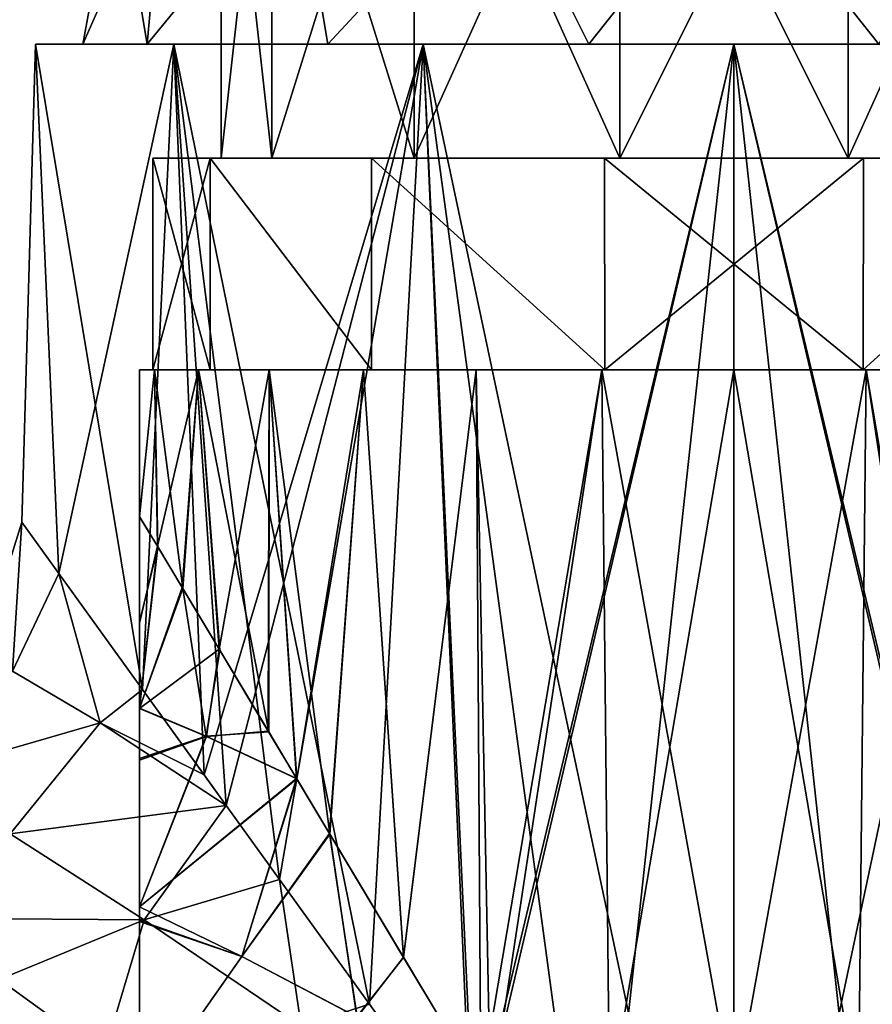
# Model space of a CAD drawing. Units: millimetres. Extents: x -107 to 107, y -42 to 80.
# Drawn here: x -22 to 4, y 16 to 46 of the extents above; entities that cross this region are included whole.
import ezdxf

# ---------------------------------------------------------------- set-up
doc = ezdxf.new("R2010")
doc.units = ezdxf.units.MM
doc.header["$LTSCALE"] = 65.185185
for name, color, linetype in [('1', 7, 'CONTINUOUS'), ('100', 7, 'CONTINUOUS'), ('101', 7, 'CONTINUOUS'), ('12', 7, 'CONTINUOUS'), ('13', 7, 'CONTINUOUS'), ('195', 7, 'CONTINUOUS'), ('203', 7, 'CONTINUOUS'), ('204', 7, 'CONTINUOUS'), ('25', 7, 'CONTINUOUS'), ('3', 7, 'CONTINUOUS'), ('4', 7, 'CONTINUOUS'), ('55', 7, 'CONTINUOUS'), ('60', 7, 'CONTINUOUS'), ('62', 7, 'CONTINUOUS'), ('7', 7, 'CONTINUOUS'), ('96', 7, 'CONTINUOUS'), ('97', 7, 'CONTINUOUS'), ('99', 7, 'CONTINUOUS')]:
    doc.layers.add(name, color=color, linetype=linetype)

msp = doc.modelspace()

# ---------------------------------------------------------------- linework, layer by layer
at = {"layer": '1', "color": 7, "linetype": 'CONTINUOUS', "true_color": 0xaaaaaa}
for points in [[(-15.522, 11.196, -18.938), (-75, 10.25, -19.466), (-89, 17.2, -13.717), (-15.522, 11.196, -18.938)], [(-19.348, 13.956, -17.006), (-15.522, 11.196, -18.938), (-89, 17.2, -13.717), (-19.348, 13.956, -17.006)], [(-22.561, 16.274, -14.804), (-19.348, 13.956, -17.006), (-89, 17.2, -13.717), (-22.561, 16.274, -14.804)], [(-19.349, 13.957, 17.006), (-22.56, 16.273, 14.805), (-89, 9.545, 19.821), (-19.349, 13.957, 17.006)]]:
    msp.add_3dface(points, dxfattribs=at)
at = {"layer": '100', "color": 7, "linetype": 'CONTINUOUS', "true_color": 0xaaaaaa}
for points in [[(-18.019, 45, -8.677), (-20, 45), (-17.522, 50.618, -7.258), (-18.019, 45, -8.677)], [(-20, 45), (-18.966, 50.618), (-17.522, 50.618, -7.258), (-20, 45)], [(-12.468, 45, -15.638), (-18.019, 45, -8.677), (-13.411, 50.618, -13.411), (-12.468, 45, -15.638)], [(-13.411, 50.618, -13.411), (-18.019, 45, -8.677), (-17.522, 50.618, -7.258), (-13.411, 50.618, -13.411)], [(-7.258, 50.618, -17.522), (-12.468, 45, -15.638), (-13.411, 50.618, -13.411), (-7.258, 50.618, -17.522)], [(-4.452, 45, -19.498), (-12.468, 45, -15.638), (-7.258, 50.618, -17.522), (-4.452, 45, -19.498)], [(0, 50.618, -18.966), (-4.452, 45, -19.498), (-7.258, 50.618, -17.522), (0, 50.618, -18.966)], [(4.452, 45, -19.498), (-4.452, 45, -19.498), (0, 50.618, -18.966), (4.452, 45, -19.498)], [(7.258, 50.618, -17.522), (4.452, 45, -19.498), (0, 50.618, -18.966), (7.258, 50.618, -17.522)]]:
    msp.add_3dface(points, dxfattribs=at)
at = {"layer": '101', "color": 7, "linetype": 'CONTINUOUS', "true_color": 0xaaaaaa}
for points in [[(-15.75, 41.5), (-14.191, 41.5, -6.832), (-15.75, 55.5), (-15.75, 41.5)], [(-14.191, 41.5, -6.832), (-14.191, 55.5, -6.832), (-15.75, 55.5), (-14.191, 41.5, -6.832)], [(-14.191, 41.5, -6.832), (-9.819, 41.5, -12.314), (-14.191, 55.5, -6.832), (-14.191, 41.5, -6.832)], [(-9.819, 41.5, -12.314), (-9.819, 55.5, -12.314), (-14.191, 55.5, -6.832), (-9.819, 41.5, -12.314)], [(-9.819, 41.5, -12.314), (-3.503, 41.5, -15.355), (-9.819, 55.5, -12.314), (-9.819, 41.5, -12.314)], [(-3.503, 41.5, -15.355), (-3.503, 55.5, -15.355), (-9.819, 55.5, -12.314), (-3.503, 41.5, -15.355)], [(-3.503, 41.5, -15.355), (3.503, 41.5, -15.355), (-3.503, 55.5, -15.355), (-3.503, 41.5, -15.355)], [(3.503, 41.5, -15.355), (3.503, 55.5, -15.355), (-3.503, 55.5, -15.355), (3.503, 41.5, -15.355)], [(3.503, 41.5, -15.355), (9.819, 41.5, -12.314), (3.503, 55.5, -15.355), (3.503, 41.5, -15.355)], [(9.819, 41.5, -12.314), (9.819, 55.5, -12.314), (3.503, 55.5, -15.355), (9.819, 41.5, -12.314)]]:
    msp.add_3dface(points, dxfattribs=at)
at = {"layer": '12', "color": 7, "linetype": 'CONTINUOUS', "true_color": 0xaaaaaa}
for points in [[(-18.25, 35), (-17.792, 35, -4.063), (-17.85, 35), (-18.25, 35)], [(-17.792, 35, 4.063), (-18.25, 35), (-17.85, 35), (-17.792, 35, 4.063)], [(-17.792, 35, -4.063), (-16.442, 35, -7.919), (-17.85, 35), (-17.792, 35, -4.063)], [(-17.85, 35), (-16.442, 35, -7.919), (-16.083, 35, -7.742), (-17.85, 35)], [(-16.083, 35, 7.742), (-17.792, 35, 4.063), (-17.85, 35), (-16.083, 35, 7.742)], [(-16.442, 35, 7.919), (-17.792, 35, 4.063), (-16.083, 35, 7.742), (-16.442, 35, 7.919)], [(-16.442, 35, -7.919), (-14.269, 35, -11.377), (-16.083, 35, -7.742), (-16.442, 35, -7.919)], [(-14.269, 35, 11.377), (-16.442, 35, 7.919), (-16.083, 35, 7.742), (-14.269, 35, 11.377)], [(-14.269, 35, -11.377), (-11.379, 35, -14.267), (-16.083, 35, -7.742), (-14.269, 35, -11.377)], [(-16.083, 35, -7.742), (-11.379, 35, -14.267), (-11.129, 35, -13.955), (-16.083, 35, -7.742)], [(-11.129, 35, 13.955), (-14.269, 35, 11.377), (-16.083, 35, 7.742), (-11.129, 35, 13.955)], [(-11.379, 35, 14.267), (-14.269, 35, 11.377), (-11.129, 35, 13.955), (-11.379, 35, 14.267)], [(-11.379, 35, -14.267), (-7.918, 35, -16.443), (-11.129, 35, -13.955), (-11.379, 35, -14.267)], [(-7.918, 35, 16.443), (-11.379, 35, 14.267), (-11.129, 35, 13.955), (-7.918, 35, 16.443)], [(-7.918, 35, -16.443), (-4.059, 35, -17.793), (-11.129, 35, -13.955), (-7.918, 35, -16.443)], [(-11.129, 35, -13.955), (-4.059, 35, -17.793), (-3.97, 35, -17.403), (-11.129, 35, -13.955)], [(-3.97, 35, 17.403), (-7.918, 35, 16.443), (-11.129, 35, 13.955), (-3.97, 35, 17.403)], [(-4.059, 35, 17.793), (-7.918, 35, 16.443), (-3.97, 35, 17.403), (-4.059, 35, 17.793)], [(-4.059, 35, -17.793), (0, 35, -18.25), (-3.97, 35, -17.403), (-4.059, 35, -17.793)], [(0, 35, 18.25), (-4.059, 35, 17.793), (-3.97, 35, 17.403), (0, 35, 18.25)], [(-3.97, 35, -17.403), (0, 35, -18.25), (3.97, 35, -17.403), (-3.97, 35, -17.403)], [(3.97, 35, 17.403), (0, 35, 18.25), (-3.97, 35, 17.403), (3.97, 35, 17.403)], [(0, 35, -18.25), (4.059, 35, -17.793), (3.97, 35, -17.403), (0, 35, -18.25)], [(4.059, 35, 17.793), (0, 35, 18.25), (3.97, 35, 17.403), (4.059, 35, 17.793)], [(11.129, 35, 13.955), (4.059, 35, 17.793), (3.97, 35, 17.403), (11.129, 35, 13.955)], [(4.059, 35, -17.793), (7.918, 35, -16.443), (3.97, 35, -17.403), (4.059, 35, -17.793)], [(3.97, 35, -17.403), (7.918, 35, -16.443), (11.129, 35, -13.955), (3.97, 35, -17.403)], [(7.918, 35, 16.443), (4.059, 35, 17.793), (11.129, 35, 13.955), (7.918, 35, 16.443)]]:
    msp.add_3dface(points, dxfattribs=at)
at = {"layer": '13', "color": 7, "linetype": 'CONTINUOUS', "true_color": 0xaaaaaa}
for points in [[(-17.792, 35, -4.063), (-18.25, 35), (-18.25, 30.493, -0.01), (-17.792, 35, -4.063)], [(-17.692, 29.567, -4.478), (-17.792, 35, -4.063), (-18.25, 30.493, -0.01), (-17.692, 29.567, -4.478)], [(-18.25, 35), (-17.792, 35, 4.063), (-18.25, 30.493, -0.01), (-18.25, 35)], [(-18.25, 30.493, -0.01), (-17.792, 35, 4.063), (-18.25, 30.485, 0.028), (-18.25, 30.493, -0.01)], [(-18.25, 30.485, 0.028), (-17.792, 35, 4.063), (-17.705, 29.588, 4.426), (-18.25, 30.485, 0.028)], [(-16.442, 35, -7.919), (-17.792, 35, -4.063), (-16.925, 28.285, -6.826), (-16.442, 35, -7.919)], [(-16.925, 28.285, -6.826), (-17.792, 35, -4.063), (-17.692, 29.567, -4.478), (-16.925, 28.285, -6.826)], [(-17.792, 35, 4.063), (-16.442, 35, 7.919), (-17.705, 29.588, 4.426), (-17.792, 35, 4.063)], [(-17.705, 29.588, 4.426), (-16.442, 35, 7.919), (-16.941, 28.311, 6.787), (-17.705, 29.588, 4.426)], [(-16.941, 28.311, 6.787), (-16.442, 35, 7.919), (-15.808, 26.419, 9.119), (-16.941, 28.311, 6.787)], [(-15.792, 26.392, -9.147), (-16.442, 35, -7.919), (-16.925, 28.285, -6.826), (-15.792, 26.392, -9.147)], [(-14.269, 35, -11.377), (-16.442, 35, -7.919), (-14.288, 23.878, -11.354), (-14.269, 35, -11.377)], [(-14.288, 23.878, -11.354), (-16.442, 35, -7.919), (-15.792, 26.392, -9.147), (-14.288, 23.878, -11.354)], [(-16.442, 35, 7.919), (-14.269, 35, 11.377), (-15.808, 26.419, 9.119), (-16.442, 35, 7.919)], [(-15.808, 26.419, 9.119), (-14.269, 35, 11.377), (-14.302, 23.902, 11.336), (-15.808, 26.419, 9.119)], [(-14.302, 23.902, 11.336), (-14.269, 35, 11.377), (-13.424, 22.435, 12.364), (-14.302, 23.902, 11.336)], [(-13.431, 22.447, -12.356), (-14.269, 35, -11.377), (-14.288, 23.878, -11.354), (-13.431, 22.447, -12.356)], [(-11.379, 35, -14.267), (-14.269, 35, -11.377), (-12.409, 20.738, -13.382), (-11.379, 35, -14.267)], [(-12.409, 20.738, -13.382), (-14.269, 35, -11.377), (-13.431, 22.447, -12.356), (-12.409, 20.738, -13.382)], [(-14.269, 35, 11.377), (-11.379, 35, 14.267), (-13.424, 22.435, 12.364), (-14.269, 35, 11.377)], [(-13.424, 22.435, 12.364), (-11.379, 35, 14.267), (-12.42, 20.756, 13.372), (-13.424, 22.435, 12.364)], [(-12.42, 20.756, 13.372), (-11.379, 35, 14.267), (-10.152, 16.966, 15.166), (-12.42, 20.756, 13.372)], [(-10.146, 16.956, -15.17), (-11.379, 35, -14.267), (-12.409, 20.738, -13.382), (-10.146, 16.956, -15.17)], [(-7.918, 35, -16.443), (-11.379, 35, -14.267), (-10.146, 16.956, -15.17), (-7.918, 35, -16.443)], [(-11.379, 35, 14.267), (-7.918, 35, 16.443), (-10.152, 16.966, 15.166), (-11.379, 35, 14.267)], [(-10.152, 16.966, 15.166), (-7.918, 35, 16.443), (-7.774, 12.994, 16.511), (-10.152, 16.966, 15.166)], [(-7.778, 13.001, -16.509), (-7.918, 35, -16.443), (-10.146, 16.956, -15.17), (-7.778, 13.001, -16.509)], [(-4.059, 35, -17.793), (-7.918, 35, -16.443), (-7.48, 12.5, -16.647), (-4.059, 35, -17.793)], [(-7.48, 12.5, -16.647), (-7.918, 35, -16.443), (-7.778, 13.001, -16.509), (-7.48, 12.5, -16.647)], [(-7.918, 35, 16.443), (-4.059, 35, 17.793), (-7.774, 12.994, 16.511), (-7.918, 35, 16.443)], [(-7.774, 12.994, 16.511), (-4.059, 35, 17.793), (-7.48, 12.5, 16.647), (-7.774, 12.994, 16.511)], [(-3.825, 12.5, -17.845), (-4.059, 35, -17.793), (-7.48, 12.5, -16.647), (-3.825, 12.5, -17.845)], [(-7.48, 12.5, 16.647), (-4.059, 35, 17.793), (-3.825, 12.5, 17.845), (-7.48, 12.5, 16.647)], [(0, 35, -18.25), (-4.059, 35, -17.793), (0, 12.5, -18.25), (0, 35, -18.25)], [(0, 12.5, -18.25), (-4.059, 35, -17.793), (-3.825, 12.5, -17.845), (0, 12.5, -18.25)], [(-4.059, 35, 17.793), (0, 35, 18.25), (-3.825, 12.5, 17.845), (-4.059, 35, 17.793)], [(-3.825, 12.5, 17.845), (0, 35, 18.25), (0, 12.5, 18.25), (-3.825, 12.5, 17.845)]]:
    msp.add_3dface(points, dxfattribs=at)
at = {"layer": '195', "color": 7, "linetype": 'CONTINUOUS', "true_color": 0xaaaaaa}
for points in [[(4.059, 35, -17.793), (0, 35, -18.25), (3.825, 12.5, -17.845), (4.059, 35, -17.793)], [(0, 35, -18.25), (0, 12.5, -18.25), (3.825, 12.5, -17.845), (0, 35, -18.25)], [(0, 35, 18.25), (4.059, 35, 17.793), (0, 12.5, 18.25), (0, 35, 18.25)], [(0, 12.5, 18.25), (4.059, 35, 17.793), (3.825, 12.5, 17.845), (0, 12.5, 18.25)], [(4.059, 35, 17.793), (7.479, 12.5, 16.647), (3.825, 12.5, 17.845), (4.059, 35, 17.793)], [(4.059, 35, -17.793), (3.825, 12.5, -17.845), (7.48, 12.5, -16.647), (4.059, 35, -17.793)], [(4.059, 35, 17.793), (7.918, 35, 16.443), (7.479, 12.5, 16.647), (4.059, 35, 17.793)], [(7.918, 35, -16.443), (4.059, 35, -17.793), (7.79, 13.019, -16.504), (7.918, 35, -16.443)], [(4.059, 35, -17.793), (7.48, 12.5, -16.647), (7.79, 13.019, -16.504), (4.059, 35, -17.793)]]:
    msp.add_3dface(points, dxfattribs=at)
at = {"layer": '203', "color": 7, "linetype": 'CONTINUOUS', "true_color": 0xaaaaaa}
for points in [[(-17.692, 29.567, -4.478), (-18.25, 30.493, -0.01), (-18.25, 27.254, -3.302), (-17.692, 29.567, -4.478)], [(-16.925, 28.285, -6.826), (-17.692, 29.567, -4.478), (-18.25, 24.613, -5.396), (-16.925, 28.285, -6.826)], [(-17.692, 29.567, -4.478), (-18.25, 27.254, -3.302), (-18.25, 24.613, -5.396), (-17.692, 29.567, -4.478)], [(-16.925, 28.285, -6.826), (-18.25, 24.613, -5.396), (-16.205, 23.747, -8.933), (-16.925, 28.285, -6.826)], [(-15.792, 26.392, -9.147), (-16.925, 28.285, -6.826), (-16.205, 23.747, -8.933), (-15.792, 26.392, -9.147)], [(-14.288, 23.878, -11.354), (-15.792, 26.392, -9.147), (-16.205, 23.747, -8.933), (-14.288, 23.878, -11.354)], [(-18.25, 24.613, -5.396), (-18.25, 23.059, -6.497), (-16.205, 23.747, -8.933), (-18.25, 24.613, -5.396)], [(-18.25, 18.508, -9.488), (-13.431, 22.447, -12.356), (-16.205, 23.747, -8.933), (-18.25, 18.508, -9.488)], [(-18.25, 23.059, -6.497), (-18.25, 18.508, -9.488), (-16.205, 23.747, -8.933), (-18.25, 23.059, -6.497)], [(-13.431, 22.447, -12.356), (-14.288, 23.878, -11.354), (-16.205, 23.747, -8.933), (-13.431, 22.447, -12.356)], [(-13.431, 22.447, -12.356), (-18.25, 18.508, -9.488), (-15.114, 16.987, -12.149), (-13.431, 22.447, -12.356)], [(-12.409, 20.738, -13.382), (-13.431, 22.447, -12.356), (-15.114, 16.987, -12.149), (-12.409, 20.738, -13.382)], [(-12.409, 20.738, -13.382), (-15.114, 16.987, -12.149), (-11.576, 15.127, -14.5), (-12.409, 20.738, -13.382)], [(-10.146, 16.956, -15.17), (-12.409, 20.738, -13.382), (-11.576, 15.127, -14.5), (-10.146, 16.956, -15.17)], [(-18.25, 18.508, -9.488), (-18.25, 18.09, -9.756), (-15.114, 16.987, -12.149), (-18.25, 18.508, -9.488)], [(-18.25, 18.09, -9.756), (-18.25, 12.5, -13.477), (-15.114, 16.987, -12.149), (-18.25, 18.09, -9.756)], [(-15.114, 16.987, -12.149), (-18.25, 12.5, -13.477), (-11.576, 15.127, -14.5), (-15.114, 16.987, -12.149)], [(-7.778, 13.001, -16.509), (-10.146, 16.956, -15.17), (-11.576, 15.127, -14.5), (-7.778, 13.001, -16.509)]]:
    msp.add_3dface(points, dxfattribs=at)
at = {"layer": '204', "color": 7, "linetype": 'CONTINUOUS', "true_color": 0xaaaaaa}
for points in [[(-18.25, 30.485, 0.028), (-17.705, 29.588, 4.426), (-18.25, 27.223, 3.33), (-18.25, 30.485, 0.028)], [(-17.705, 29.588, 4.426), (-16.941, 28.311, 6.787), (-18.25, 24.602, 5.393), (-17.705, 29.588, 4.426)], [(-17.705, 29.588, 4.426), (-18.25, 24.602, 5.393), (-18.25, 27.223, 3.33), (-17.705, 29.588, 4.426)], [(-16.941, 28.311, 6.787), (-15.808, 26.419, 9.119), (-18.25, 24.602, 5.393), (-16.941, 28.311, 6.787)], [(-18.25, 24.602, 5.393), (-15.808, 26.419, 9.119), (-16.201, 23.737, 8.941), (-18.25, 24.602, 5.393)], [(-15.808, 26.419, 9.119), (-14.302, 23.902, 11.336), (-16.201, 23.737, 8.941), (-15.808, 26.419, 9.119)], [(-18.25, 23.013, 6.53), (-18.25, 24.602, 5.393), (-16.201, 23.737, 8.941), (-18.25, 23.013, 6.53)], [(-14.302, 23.902, 11.336), (-13.424, 22.435, 12.364), (-16.201, 23.737, 8.941), (-14.302, 23.902, 11.336)], [(-13.424, 22.435, 12.364), (-18.25, 18.508, 9.487), (-16.201, 23.737, 8.941), (-13.424, 22.435, 12.364)], [(-18.25, 18.508, 9.487), (-18.25, 23.013, 6.53), (-16.201, 23.737, 8.941), (-18.25, 18.508, 9.487)], [(-18.25, 18.508, 9.487), (-13.424, 22.435, 12.364), (-15.114, 16.983, 12.15), (-18.25, 18.508, 9.487)], [(-13.424, 22.435, 12.364), (-12.42, 20.756, 13.372), (-15.114, 16.983, 12.15), (-13.424, 22.435, 12.364)], [(-12.42, 20.756, 13.372), (-11.574, 15.122, 14.502), (-15.114, 16.983, 12.15), (-12.42, 20.756, 13.372)], [(-12.42, 20.756, 13.372), (-10.152, 16.966, 15.166), (-11.574, 15.122, 14.502), (-12.42, 20.756, 13.372)], [(-18.25, 18.059, 9.782), (-18.25, 18.508, 9.487), (-15.114, 16.983, 12.15), (-18.25, 18.059, 9.782)], [(-18.25, 12.5, 13.477), (-18.25, 18.059, 9.782), (-15.114, 16.983, 12.15), (-18.25, 12.5, 13.477)], [(-11.574, 15.122, 14.502), (-18.25, 12.5, 13.477), (-15.114, 16.983, 12.15), (-11.574, 15.122, 14.502)], [(-10.152, 16.966, 15.166), (-7.774, 12.994, 16.511), (-11.574, 15.122, 14.502), (-10.152, 16.966, 15.166)]]:
    msp.add_3dface(points, dxfattribs=at)
at = {"layer": '25', "color": 7, "linetype": 'CONTINUOUS', "true_color": 0xaaaaaa}
for points in [[(-18.25, 30.493, -0.01), (-18.25, 12.5, -13.477), (-18.25, 27.254, -3.302), (-18.25, 30.493, -0.01)], [(-18.25, 30.493, -0.01), (-18.25, 30.485, 0.028), (-18.25, 12.5, -13.477), (-18.25, 30.493, -0.01)], [(-18.25, 12.5, -13.477), (-18.25, 30.485, 0.028), (-18.25, 27.223, 3.33), (-18.25, 12.5, -13.477)], [(-18.25, 27.254, -3.302), (-18.25, 12.5, -13.477), (-18.25, 24.613, -5.396), (-18.25, 27.254, -3.302)], [(-18.25, 24.602, 5.393), (-18.25, 12.5, -13.477), (-18.25, 27.223, 3.33), (-18.25, 24.602, 5.393)], [(-18.25, 24.613, -5.396), (-18.25, 12.5, -13.477), (-18.25, 18.09, -9.756), (-18.25, 24.613, -5.396)], [(-18.25, 23.059, -6.497), (-18.25, 24.613, -5.396), (-18.25, 18.508, -9.488), (-18.25, 23.059, -6.497)], [(-18.25, 18.508, -9.488), (-18.25, 24.613, -5.396), (-18.25, 18.09, -9.756), (-18.25, 18.508, -9.488)], [(-18.25, 23.013, 6.53), (-18.25, 12.5, -13.477), (-18.25, 24.602, 5.393), (-18.25, 23.013, 6.53)], [(-18.25, 18.508, 9.487), (-18.25, 12.5, -13.477), (-18.25, 23.013, 6.53), (-18.25, 18.508, 9.487)], [(-18.25, 18.059, 9.782), (-18.25, 12.5, -13.477), (-18.25, 18.508, 9.487), (-18.25, 18.059, 9.782)], [(-18.25, 12.5, 13.477), (-18.25, 12.5, -13.477), (-18.25, 18.059, 9.782), (-18.25, 12.5, 13.477)]]:
    msp.add_3dface(points, dxfattribs=at)
at = {"layer": '3', "color": 7, "linetype": 'CONTINUOUS', "true_color": 0xaaaaaa}
for points in [[(-21.448, 45, 4.897), (-21.448, 45, -4.897), (-21.868, 30.318, 2.405), (-21.448, 45, 4.897)], [(-21.868, 30.318, 2.405), (-21.448, 45, -4.897), (-21.868, 30.318, -2.403), (-21.868, 30.318, 2.405)], [(-21.868, 30.318, -2.403), (-21.448, 45, -4.897), (-20.734, 28.746, -7.355), (-21.868, 30.318, -2.403)], [(-20.733, 28.744, 7.358), (-21.448, 45, 4.897), (-21.868, 30.318, 2.405), (-20.733, 28.744, 7.358)], [(-21.448, 45, -4.897), (-17.201, 45, -13.715), (-20.734, 28.746, -7.355), (-21.448, 45, -4.897)], [(-17.201, 45, 13.715), (-21.448, 45, 4.897), (-18.164, 25.181, 12.412), (-17.201, 45, 13.715)], [(-18.164, 25.181, 12.412), (-21.448, 45, 4.897), (-20.733, 28.744, 7.358), (-18.164, 25.181, 12.412)], [(-20.734, 28.746, -7.355), (-17.201, 45, -13.715), (-18.165, 25.183, -12.41), (-20.734, 28.746, -7.355)], [(-18.165, 25.183, -12.41), (-17.201, 45, -13.715), (-16.273, 22.56, -14.805), (-18.165, 25.183, -12.41)], [(-16.272, 22.559, 14.806), (-17.201, 45, 13.715), (-18.164, 25.181, 12.412), (-16.272, 22.559, 14.806)], [(-17.201, 45, -13.715), (-9.544, 45, -19.821), (-16.273, 22.56, -14.805), (-17.201, 45, -13.715)], [(-9.544, 45, 19.821), (-17.201, 45, 13.715), (-11.196, 15.522, 18.938), (-9.544, 45, 19.821)], [(-11.196, 15.522, 18.938), (-17.201, 45, 13.715), (-13.955, 19.347, 17.007), (-11.196, 15.522, 18.938)], [(-13.955, 19.347, 17.007), (-17.201, 45, 13.715), (-15.598, 21.624, 15.515), (-13.955, 19.347, 17.007)], [(-15.598, 21.624, 15.515), (-17.201, 45, 13.715), (-16.272, 22.559, 14.806), (-15.598, 21.624, 15.515)], [(-16.273, 22.56, -14.805), (-9.544, 45, -19.821), (-15.598, 21.624, -15.515), (-16.273, 22.56, -14.805)], [(-15.598, 21.624, -15.515), (-9.544, 45, -19.821), (-13.956, 19.348, -17.007), (-15.598, 21.624, -15.515)], [(-13.956, 19.348, -17.007), (-9.544, 45, -19.821), (-11.196, 15.522, -18.938), (-13.956, 19.348, -17.007)], [(-11.196, 15.522, -18.938), (-9.544, 45, -19.821), (-8.056, 11.17, -20.472), (-11.196, 15.522, -18.938)], [(-8.056, 11.17, 20.472), (-9.544, 45, 19.821), (-11.196, 15.522, 18.938), (-8.056, 11.17, 20.472)], [(-9.544, 45, 19.821), (0, 0, 22), (0, 45, 22), (-9.544, 45, 19.821)], [(0, 0, 22), (-9.544, 45, 19.821), (-4.25, 5.894, 21.586), (0, 0, 22)], [(-9.544, 45, -19.821), (0, 45, -22), (-8.056, 11.17, -20.472), (-9.544, 45, -19.821)], [(-4.25, 5.894, 21.586), (-9.544, 45, 19.821), (-7.971, 11.051, 20.505), (-4.25, 5.894, 21.586)], [(-7.971, 11.051, 20.505), (-9.544, 45, 19.821), (-8.056, 11.17, 20.472), (-7.971, 11.051, 20.505)], [(-8.056, 11.17, -20.472), (0, 45, -22), (-7.971, 11.051, -20.505), (-8.056, 11.17, -20.472)], [(-7.971, 11.051, -20.505), (0, 45, -22), (-4.25, 5.894, -21.586), (-7.971, 11.051, -20.505)], [(0, 45, -22), (0, 0, -22), (-4.25, 5.894, -21.586), (0, 45, -22)]]:
    msp.add_3dface(points, dxfattribs=at)
at = {"layer": '4', "color": 7, "linetype": 'CONTINUOUS', "true_color": 0xaaaaaa}
for points in [[(0, 0, -22), (0, 45, -22), (9.544, 45, -19.821), (0, 0, -22)], [(0, 0, -22), (9.544, 45, -19.821), (4.25, 5.895, -21.586), (0, 0, -22)], [(0, 45, 22), (0, 0, 22), (4.247, 5.89, 21.586), (0, 45, 22)], [(9.544, 45, 19.821), (0, 45, 22), (8.057, 11.17, 20.472), (9.544, 45, 19.821)], [(8.057, 11.17, 20.472), (0, 45, 22), (7.964, 11.042, 20.508), (8.057, 11.17, 20.472)], [(7.964, 11.042, 20.508), (0, 45, 22), (4.247, 5.89, 21.586), (7.964, 11.042, 20.508)]]:
    msp.add_3dface(points, dxfattribs=at)
at = {"layer": '55', "color": 7, "linetype": 'CONTINUOUS', "true_color": 0xaaaaaa}
for points in [[(-17.201, 45, -13.715), (-21.448, 45, -4.897), (-18.019, 45, -8.677), (-17.201, 45, -13.715)], [(-21.448, 45, -4.897), (-21.448, 45, 4.897), (-17.201, 45, 13.715), (-21.448, 45, -4.897)], [(-21.448, 45, -4.897), (-17.201, 45, 13.715), (-20, 45), (-21.448, 45, -4.897)], [(-18.019, 45, -8.677), (-21.448, 45, -4.897), (-20, 45), (-18.019, 45, -8.677)], [(-20, 45), (-17.201, 45, 13.715), (-18.019, 45, 8.677), (-20, 45)], [(-12.468, 45, -15.638), (-17.201, 45, -13.715), (-18.019, 45, -8.677), (-12.468, 45, -15.638)], [(-18.019, 45, 8.677), (-17.201, 45, 13.715), (-12.468, 45, 15.638), (-18.019, 45, 8.677)], [(-9.544, 45, -19.821), (-17.201, 45, -13.715), (-12.468, 45, -15.638), (-9.544, 45, -19.821)], [(-17.201, 45, 13.715), (-9.544, 45, 19.821), (-12.468, 45, 15.638), (-17.201, 45, 13.715)], [(-4.452, 45, -19.498), (-9.544, 45, -19.821), (-12.468, 45, -15.638), (-4.452, 45, -19.498)], [(-12.468, 45, 15.638), (-9.544, 45, 19.821), (-4.452, 45, 19.498), (-12.468, 45, 15.638)], [(0, 45, -22), (-9.544, 45, -19.821), (-4.452, 45, -19.498), (0, 45, -22)], [(-9.544, 45, 19.821), (0, 45, 22), (-4.452, 45, 19.498), (-9.544, 45, 19.821)], [(4.452, 45, -19.498), (0, 45, -22), (-4.452, 45, -19.498), (4.452, 45, -19.498)], [(-4.452, 45, 19.498), (0, 45, 22), (4.452, 45, 19.498), (-4.452, 45, 19.498)], [(9.544, 45, -19.821), (0, 45, -22), (4.452, 45, -19.498), (9.544, 45, -19.821)], [(0, 45, 22), (9.544, 45, 19.821), (4.452, 45, 19.498), (0, 45, 22)]]:
    msp.add_3dface(points, dxfattribs=at)
at = {"layer": '60', "color": 7, "linetype": 'CONTINUOUS', "true_color": 0xaaaaaa}
for points in [[(-16.083, 35, 7.742), (-17.85, 35), (-16.082, 41.5, 7.744), (-16.083, 35, 7.742)], [(-16.082, 41.5, 7.744), (-17.85, 35), (-17.85, 41.5), (-16.082, 41.5, 7.744)], [(-11.129, 35, 13.955), (-16.083, 35, 7.742), (-16.082, 41.5, 7.744), (-11.129, 35, 13.955)], [(-11.128, 41.5, 13.957), (-11.129, 35, 13.955), (-16.082, 41.5, 7.744), (-11.128, 41.5, 13.957)], [(-3.97, 35, 17.403), (-11.129, 35, 13.955), (-11.128, 41.5, 13.957), (-3.97, 35, 17.403)], [(-3.974, 41.5, 17.402), (-3.97, 35, 17.403), (-11.128, 41.5, 13.957), (-3.974, 41.5, 17.402)], [(3.974, 41.5, 17.402), (-3.97, 35, 17.403), (-3.974, 41.5, 17.402), (3.974, 41.5, 17.402)], [(3.97, 35, 17.403), (-3.97, 35, 17.403), (3.974, 41.5, 17.402), (3.97, 35, 17.403)], [(11.129, 35, 13.955), (3.97, 35, 17.403), (11.128, 41.5, 13.957), (11.129, 35, 13.955)], [(11.128, 41.5, 13.957), (3.97, 35, 17.403), (3.974, 41.5, 17.402), (11.128, 41.5, 13.957)]]:
    msp.add_3dface(points, dxfattribs=at)
at = {"layer": '62', "color": 7, "linetype": 'CONTINUOUS', "true_color": 0xaaaaaa}
for points in [[(-17.85, 35), (-16.083, 35, -7.742), (-17.85, 41.5), (-17.85, 35)], [(-17.85, 41.5), (-16.083, 35, -7.742), (-16.082, 41.5, -7.744), (-17.85, 41.5)], [(-16.083, 35, -7.742), (-11.129, 35, -13.955), (-16.082, 41.5, -7.744), (-16.083, 35, -7.742)], [(-16.082, 41.5, -7.744), (-11.129, 35, -13.955), (-11.128, 41.5, -13.957), (-16.082, 41.5, -7.744)], [(-11.129, 35, -13.955), (-3.97, 35, -17.403), (-11.128, 41.5, -13.957), (-11.129, 35, -13.955)], [(-11.128, 41.5, -13.957), (-3.97, 35, -17.403), (-3.974, 41.5, -17.402), (-11.128, 41.5, -13.957)], [(-3.97, 35, -17.403), (3.97, 35, -17.403), (-3.974, 41.5, -17.402), (-3.97, 35, -17.403)], [(-3.974, 41.5, -17.402), (3.97, 35, -17.403), (3.974, 41.5, -17.402), (-3.974, 41.5, -17.402)], [(3.97, 35, -17.403), (11.129, 35, -13.955), (11.128, 41.5, -13.957), (3.97, 35, -17.403)], [(3.974, 41.5, -17.402), (3.97, 35, -17.403), (11.128, 41.5, -13.957), (3.974, 41.5, -17.402)]]:
    msp.add_3dface(points, dxfattribs=at)
at = {"layer": '7', "color": 7, "linetype": 'CONTINUOUS', "true_color": 0xaaaaaa}
for points in [[(-21.868, 30.318, 2.405), (-21.868, 30.318, -2.403), (-23.137, 26.254, 0), (-21.868, 30.318, 2.405)], [(-21.868, 30.318, 2.405), (-23.137, 26.254, 0), (-22.159, 25.743, 5.532), (-21.868, 30.318, 2.405)], [(-21.868, 30.318, -2.403), (-22.159, 25.743, -5.532), (-23.137, 26.254, 0), (-21.868, 30.318, -2.403)], [(-20.733, 28.744, 7.358), (-21.868, 30.318, 2.405), (-22.159, 25.743, 5.532), (-20.733, 28.744, 7.358)], [(-21.868, 30.318, -2.403), (-20.734, 28.746, -7.355), (-22.159, 25.743, -5.532), (-21.868, 30.318, -2.403)], [(-20.734, 28.746, -7.355), (-19.468, 24.16, -10.827), (-22.159, 25.743, -5.532), (-20.734, 28.746, -7.355)], [(-20.733, 28.744, 7.358), (-22.159, 25.743, 5.532), (-19.468, 24.16, 10.827), (-20.733, 28.744, 7.358)], [(-20.734, 28.746, -7.355), (-18.165, 25.183, -12.41), (-19.468, 24.16, -10.827), (-20.734, 28.746, -7.355)], [(-18.164, 25.181, 12.412), (-20.733, 28.744, 7.358), (-19.468, 24.16, 10.827), (-18.164, 25.181, 12.412)], [(-19.468, 24.16, -10.827), (-25.153, 22.514, -5.465), (-22.159, 25.743, -5.532), (-19.468, 24.16, -10.827)], [(-22.159, 25.743, 5.532), (-25.153, 22.514, 5.465), (-19.468, 24.16, 10.827), (-22.159, 25.743, 5.532)], [(-18.165, 25.183, -12.41), (-16.273, 22.56, -14.805), (-19.468, 24.16, -10.827), (-18.165, 25.183, -12.41)], [(-15.598, 21.624, 15.515), (-18.164, 25.181, 12.412), (-19.468, 24.16, 10.827), (-15.598, 21.624, 15.515)], [(-15.598, 21.624, 15.515), (-16.272, 22.559, 14.806), (-18.164, 25.181, 12.412), (-15.598, 21.624, 15.515)], [(-22.223, 20.748, -10.431), (-25.153, 22.514, -5.465), (-19.468, 24.16, -10.827), (-22.223, 20.748, -10.431)], [(-25.153, 22.514, 5.465), (-22.223, 20.748, 10.432), (-19.468, 24.16, 10.827), (-25.153, 22.514, 5.465)], [(-22.223, 20.748, 10.432), (-15.598, 21.624, 15.515), (-19.468, 24.16, 10.827), (-22.223, 20.748, 10.432)], [(-15.598, 21.624, -15.515), (-22.223, 20.748, -10.431), (-19.468, 24.16, -10.827), (-15.598, 21.624, -15.515)], [(-16.273, 22.56, -14.805), (-15.598, 21.624, -15.515), (-19.468, 24.16, -10.827), (-16.273, 22.56, -14.805)], [(-15.598, 21.624, 15.515), (-22.223, 20.748, 10.432), (-18.109, 18.105, 14.617), (-15.598, 21.624, 15.515)], [(-15.598, 21.624, -15.515), (-18.109, 18.105, -14.616), (-22.223, 20.748, -10.431), (-15.598, 21.624, -15.515)], [(-13.955, 19.347, 17.007), (-15.598, 21.624, 15.515), (-18.109, 18.105, 14.617), (-13.955, 19.347, 17.007)], [(-15.598, 21.624, -15.515), (-13.956, 19.348, -17.007), (-18.109, 18.105, -14.616), (-15.598, 21.624, -15.515)], [(-18.109, 18.105, -14.616), (-25.183, 18.165, -12.41), (-22.223, 20.748, -10.431), (-18.109, 18.105, -14.616)], [(-22.223, 20.748, 10.432), (-22.56, 16.273, 14.805), (-18.109, 18.105, 14.617), (-22.223, 20.748, 10.432)], [(-13.956, 19.348, -17.007), (-13.29, 14.848, -17.956), (-18.109, 18.105, -14.616), (-13.956, 19.348, -17.007)], [(-13.955, 19.347, 17.007), (-18.109, 18.105, 14.617), (-13.29, 14.848, 17.956), (-13.955, 19.347, 17.007)], [(-13.956, 19.348, -17.007), (-11.196, 15.522, -18.938), (-13.29, 14.848, -17.956), (-13.956, 19.348, -17.007)], [(-11.196, 15.522, 18.938), (-13.955, 19.347, 17.007), (-13.29, 14.848, 17.956), (-11.196, 15.522, 18.938)], [(-22.561, 16.274, -14.804), (-25.183, 18.165, -12.41), (-18.109, 18.105, -14.616), (-22.561, 16.274, -14.804)], [(-19.348, 13.956, -17.006), (-22.561, 16.274, -14.804), (-18.109, 18.105, -14.616), (-19.348, 13.956, -17.006)], [(-22.56, 16.273, 14.805), (-19.349, 13.957, 17.006), (-18.109, 18.105, 14.617), (-22.56, 16.273, 14.805)], [(-18.109, 18.105, 14.617), (-19.349, 13.957, 17.006), (-13.29, 14.848, 17.956), (-18.109, 18.105, 14.617)], [(-13.29, 14.848, -17.956), (-19.348, 13.956, -17.006), (-18.109, 18.105, -14.616), (-13.29, 14.848, -17.956)], [(-8.056, 11.17, 20.472), (-11.196, 15.522, 18.938), (-13.29, 14.848, 17.956), (-8.056, 11.17, 20.472)], [(-11.196, 15.522, -18.938), (-8.056, 11.17, -20.472), (-13.29, 14.848, -17.956), (-11.196, 15.522, -18.938)]]:
    msp.add_3dface(points, dxfattribs=at)
at = {"layer": '96', "color": 7, "linetype": 'CONTINUOUS', "true_color": 0xaaaaaa}
for points in [[(-16.082, 41.5, 7.744), (-17.85, 41.5), (-14.191, 41.5, 6.832), (-16.082, 41.5, 7.744)], [(-17.85, 41.5), (-16.082, 41.5, -7.744), (-15.75, 41.5), (-17.85, 41.5)], [(-14.191, 41.5, 6.832), (-17.85, 41.5), (-15.75, 41.5), (-14.191, 41.5, 6.832)], [(-11.128, 41.5, 13.957), (-16.082, 41.5, 7.744), (-9.819, 41.5, 12.314), (-11.128, 41.5, 13.957)], [(-9.819, 41.5, 12.314), (-16.082, 41.5, 7.744), (-14.191, 41.5, 6.832), (-9.819, 41.5, 12.314)], [(-16.082, 41.5, -7.744), (-11.128, 41.5, -13.957), (-9.819, 41.5, -12.314), (-16.082, 41.5, -7.744)], [(-15.75, 41.5), (-16.082, 41.5, -7.744), (-14.191, 41.5, -6.832), (-15.75, 41.5)], [(-14.191, 41.5, -6.832), (-16.082, 41.5, -7.744), (-9.819, 41.5, -12.314), (-14.191, 41.5, -6.832)], [(3.974, 41.5, 17.402), (-3.974, 41.5, 17.402), (-11.128, 41.5, 13.957), (3.974, 41.5, 17.402)], [(3.974, 41.5, 17.402), (-11.128, 41.5, 13.957), (-3.503, 41.5, 15.355), (3.974, 41.5, 17.402)], [(-3.503, 41.5, 15.355), (-11.128, 41.5, 13.957), (-9.819, 41.5, 12.314), (-3.503, 41.5, 15.355)], [(-11.128, 41.5, -13.957), (-3.974, 41.5, -17.402), (-3.503, 41.5, -15.355), (-11.128, 41.5, -13.957)], [(-9.819, 41.5, -12.314), (-11.128, 41.5, -13.957), (-3.503, 41.5, -15.355), (-9.819, 41.5, -12.314)], [(-3.974, 41.5, -17.402), (3.974, 41.5, -17.402), (11.128, 41.5, -13.957), (-3.974, 41.5, -17.402)], [(-3.974, 41.5, -17.402), (11.128, 41.5, -13.957), (3.503, 41.5, -15.355), (-3.974, 41.5, -17.402)], [(-3.503, 41.5, -15.355), (-3.974, 41.5, -17.402), (3.503, 41.5, -15.355), (-3.503, 41.5, -15.355)], [(3.503, 41.5, 15.355), (3.974, 41.5, 17.402), (-3.503, 41.5, 15.355), (3.503, 41.5, 15.355)], [(11.128, 41.5, 13.957), (3.974, 41.5, 17.402), (3.503, 41.5, 15.355), (11.128, 41.5, 13.957)], [(9.819, 41.5, 12.314), (11.128, 41.5, 13.957), (3.503, 41.5, 15.355), (9.819, 41.5, 12.314)], [(3.503, 41.5, -15.355), (11.128, 41.5, -13.957), (9.819, 41.5, -12.314), (3.503, 41.5, -15.355)]]:
    msp.add_3dface(points, dxfattribs=at)
at = {"layer": '97', "color": 7, "linetype": 'CONTINUOUS', "true_color": 0xaaaaaa}
for points in [[(-20, 45), (-18.019, 45, 8.677), (-18.966, 50.618), (-20, 45)], [(-18.966, 50.618), (-18.019, 45, 8.677), (-17.522, 50.618, 7.258), (-18.966, 50.618)], [(-18.019, 45, 8.677), (-12.468, 45, 15.638), (-13.411, 50.618, 13.411), (-18.019, 45, 8.677)], [(-17.522, 50.618, 7.258), (-18.019, 45, 8.677), (-13.411, 50.618, 13.411), (-17.522, 50.618, 7.258)], [(-13.411, 50.618, 13.411), (-12.468, 45, 15.638), (-7.258, 50.618, 17.522), (-13.411, 50.618, 13.411)], [(-12.468, 45, 15.638), (-4.452, 45, 19.498), (-7.258, 50.618, 17.522), (-12.468, 45, 15.638)], [(-7.258, 50.618, 17.522), (-4.452, 45, 19.498), (0, 50.618, 18.966), (-7.258, 50.618, 17.522)], [(-4.452, 45, 19.498), (4.452, 45, 19.498), (0, 50.618, 18.966), (-4.452, 45, 19.498)], [(0, 50.618, 18.966), (4.452, 45, 19.498), (7.258, 50.618, 17.522), (0, 50.618, 18.966)]]:
    msp.add_3dface(points, dxfattribs=at)
at = {"layer": '99', "color": 7, "linetype": 'CONTINUOUS', "true_color": 0xaaaaaa}
for points in [[(-14.191, 41.5, 6.832), (-15.75, 41.5), (-14.191, 55.5, 6.832), (-14.191, 41.5, 6.832)], [(-15.75, 41.5), (-15.75, 55.5), (-14.191, 55.5, 6.832), (-15.75, 41.5)], [(-9.819, 41.5, 12.314), (-14.191, 41.5, 6.832), (-9.819, 55.5, 12.314), (-9.819, 41.5, 12.314)], [(-14.191, 41.5, 6.832), (-14.191, 55.5, 6.832), (-9.819, 55.5, 12.314), (-14.191, 41.5, 6.832)], [(-3.503, 41.5, 15.355), (-9.819, 41.5, 12.314), (-3.503, 55.5, 15.355), (-3.503, 41.5, 15.355)], [(-9.819, 41.5, 12.314), (-9.819, 55.5, 12.314), (-3.503, 55.5, 15.355), (-9.819, 41.5, 12.314)], [(3.503, 41.5, 15.355), (-3.503, 41.5, 15.355), (3.503, 55.5, 15.355), (3.503, 41.5, 15.355)], [(-3.503, 41.5, 15.355), (-3.503, 55.5, 15.355), (3.503, 55.5, 15.355), (-3.503, 41.5, 15.355)], [(9.819, 41.5, 12.314), (3.503, 41.5, 15.355), (9.819, 55.5, 12.314), (9.819, 41.5, 12.314)], [(3.503, 41.5, 15.355), (3.503, 55.5, 15.355), (9.819, 55.5, 12.314), (3.503, 41.5, 15.355)]]:
    msp.add_3dface(points, dxfattribs=at)

doc.saveas('drawing.dxf')
